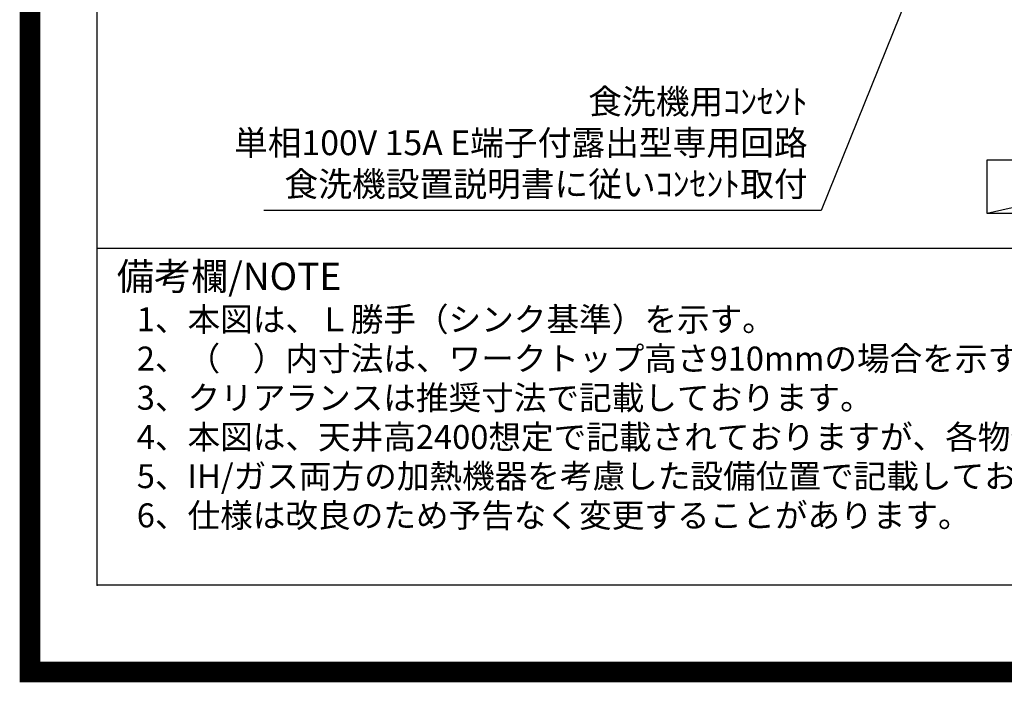
# Model space of a CAD drawing. Extents: x 55896 to 82369, y -22065 to -13195.
# Drawn here: x 69845 to 72233, y -22065 to -20459 of the extents above; entities that cross this region are included whole.
import ezdxf

# ---------------------------------------------------------------- set-up
doc = ezdxf.new("R2010")
doc.units = 0
doc.header["$LTSCALE"] = 50
doc.header["$MEASUREMENT"] = 0
doc.layers.get('0').update_dxf_attribs({"linetype": 'CONTINUOUS'})
doc.layers.get('DEFPOINTS').update_dxf_attribs({"color": 146, "linetype": 'CONTINUOUS'})
for name, color, linetype in [('160-文字', 254, 'CONTINUOUS'), ('190-図面外枠', 5, 'CONTINUOUS'), ('191-図面内枠', 4, 'CONTINUOUS')]:
    doc.layers.add(name, color=color, linetype=linetype)
doc.styles.add('KH001', font='txt')
doc.dimstyles.new('KH1xx030', dxfattribs={"dimscale": 30, "dimtxt": 2, "dimasz": 0.6, "dimexe": 0.3, "dimexo": 1.2, "dimgap": 0.5, "dimtad": 3, "dimdec": 1, "dimdsep": 46, "dimlunit": 6, "dimtxsty": 'KH001', "dimblk": 'DOT', "dimcen": 1, "dimdle": 1, "dimclrd": 256, "dimclre": 256, "dimclrt": 256, "dimadec": 0, "dimazin": 0, "dimtfac": 1, "dimtdec": 1, "dimtix": 1, "dimtmove": 2, "dimatfit": 3, "dimldrblk": 'CLOSEDBLANK', "dimfxl": 1, "dimtolj": 1, "dimtzin": 0, "dimlwd": -1, "dimlwe": -1, "dimarcsym": 0})

# ---------------------------------------------------------------- blocks, each defined once
blk = doc.blocks.new('A$C5D946DDC')
at = {"layer": '190-図面外枠'}
for p, q in [((271, 350.7), (271, 14349.3)), ((20519, 350.7), (271, 350.7))]:
    blk.add_line(p, q, dxfattribs=at)
at = {"layer": 'DEFPOINTS'}
blk.add_lwpolyline([(0, 0), (20790, 0), (20790, 14700), (0, 14700)], close=True, dxfattribs=at)
blk = doc.blocks.new('_ClosedBlank')
at = {"color": 0, "linetype": 'ByBlock', "lineweight": -2}
for p, q in [((-1, 0.17), (0, 0)), ((-1, 0.17), (-1, -0.17)), ((0, 0), (-1, -0.17))]:
    blk.add_line(p, q, dxfattribs=at)
blk = doc.blocks.new('_Dot')
at = {"color": 0, "linetype": 'ByBlock', "lineweight": -2}
blk.add_line((-0.5, 0), (-1, 0), dxfattribs=at)
at = {"color": 0, "linetype": 'ByBlock', "const_width": 0.5}
blk.add_lwpolyline([(-0.25, 0, 1), (0.25, 0, 1)], format="xyb", close=True, dxfattribs=at)

msp = doc.modelspace()

# ---------------------------------------------------------------- linework, layer by layer
at = {"layer": '160-文字'}
msp.add_lwpolyline([(72190.85, -20798.95), (72760.88, -20798.95), (72760.88, -20929.38), (72190.85, -20929.38)], close=True, dxfattribs=at)
at = {"layer": '191-図面内枠'}
msp.add_line((70032.52, -21012.67), (82181.34, -21012.67), dxfattribs=at)
msp.add_point((70032.52, -21829.6), dxfattribs=at)
at = {"layer": 'DEFPOINTS'}
msp.add_line((72760.88, -20798.95), (72190.85, -20929.38), dxfattribs=at)
at = {"layer": 'DEFPOINTS', "color": 1, "const_width": 50}
msp.add_lwpolyline([(69869.94, -22040), (82343.92, -22040), (82343.92, -13220), (69869.94, -13220)], close=True, dxfattribs=at)

# ---------------------------------------------------------------- block references
at = {"layer": '190-図面外枠', "xscale": 0.6000000000058208, "yscale": 0.6000000000058208, "zscale": 0.6000000000058208}
msp.add_blockref('A$C5D946DDC', (69869.94, -22040), dxfattribs=at)

# ---------------------------------------------------------------- texts
at = {"layer": '160-文字', "style": 'KH001'}
for s, p in [('1、本図は、Ｌ勝手（シンク基準）を示す。', (70128.92, -21214.53)), ('2、（\u3000）内寸法は、ワークトップ高さ910mmの場合を示す。', (70128.92, -21309.53)), ('3、クリアランスは推奨寸法で記載しております。', (70128.92, -21404.53)), ('4、本図は、天井高2400想定で記載されておりますが、各物件ごとに高さ調整し、ご使用ください。', (70128.92, -21499.53)), ('5、IH/ガス両方の加熱機器を考慮した設備位置で記載しております。', (70128.92, -21594.53)), ('6、仕様は改良のため予告なく変更することがあります。', (70128.92, -21689.53))]:
    msp.add_text(s, height=58, dxfattribs=at).set_placement(p)
at = {"layer": '160-文字', "insert": (71755.82, -20906.41), "char_height": 60, "attachment_point": 9, "style": 'KH001'}
msp.add_mtext('食洗機用ｺﾝｾﾝﾄ\\P単相100V 15A E端子付露出型専用回路\\P食洗機設置説明書に従いｺﾝｾﾝﾄ取付', dxfattribs=at)
at = {"layer": '191-図面内枠', "insert": (70080.48, -21089.84), "char_height": 66, "width": 576.9369, "attachment_point": 4, "line_spacing_factor": 0.782827, "style": 'KH001'}
msp.add_mtext('備考欄/NOTE ', dxfattribs=at)

# ---------------------------------------------------------------- leaders
at = {"layer": '160-文字', "annotation_type": 0, "has_hookline": 1, "hookline_direction": 1, "text_width": 1319.09}
msp.add_leader([(72273.45, -19722.51), (71788.82, -20921.41), (71770.82, -20921.41)], dimstyle='KH1xx030', override={"dimgap": 0.5, "dimtad": 1}, dxfattribs=at)

doc.saveas('drawing.dxf')
